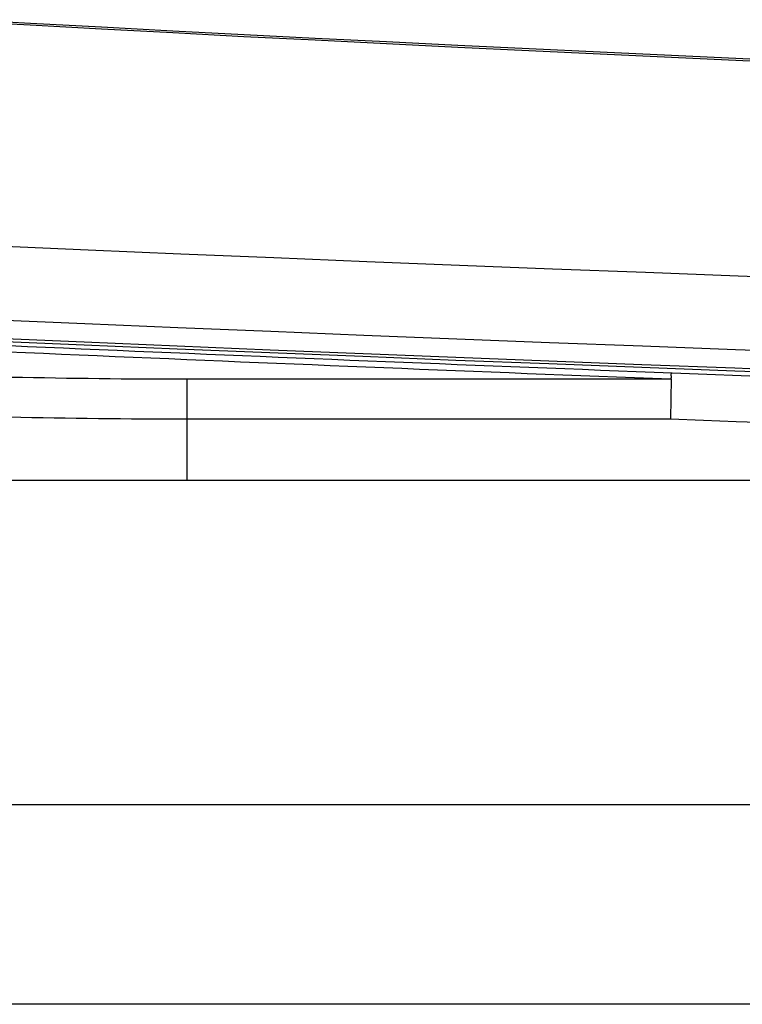
# Model space of a CAD drawing. Extents: x -1 to 837, y 0 to 421.
# Drawn here: x 381 to 389, y 47 to 58 of the extents above; entities that cross this region are included whole.
import ezdxf

# ---------------------------------------------------------------- set-up
doc = ezdxf.new("R2010")
doc.units = 0
doc.header["$MEASUREMENT"] = 0
doc.layers.get('0').update_dxf_attribs({"linetype": 'CONTINUOUS'})
doc.layers.add('AUSFORMSCHRAEGEN', color=7, linetype='CONTINUOUS')
doc.layers.add('RUNDUNGEN', color=7, linetype='CONTINUOUS')

msp = doc.modelspace()

# ---------------------------------------------------------------- linework, layer by layer
at = {"color": 3, "linetype": 'Continuous'}
msp.add_line((499.8855, 53.1565), (379.8738, 53.1565), dxfattribs=at)
at = {"color": 9, "linetype": 'Continuous'}
for p, q in [((791.3796, 49.6401), (88.3796, 49.6401)), ((791.3796, 47.475), (88.3796, 47.475))]:
    msp.add_line(p, q, dxfattribs=at)
at = {"color": 7, "linetype": 'Continuous'}
for radius in [1376.0833, 1376.8833, 1377.1139]:
    msp.add_arc((439.8796, 1430.5018), radius, 267.3147519, 272.6852481, dxfattribs=at)
at = {"color": 9, "linetype": 'Continuous'}
msp.add_arc((439.8796, 1430.5018), 1377.0833, 267.3147519, 272.6852481, dxfattribs=at)
at = {"layer": 'AUSFORMSCHRAEGEN', "color": 7, "linetype": 'Continuous'}
for centre, radius, start, end in [((424.8796, 865.5018), 807.8909, 266.4931903, 273.5068097), ((424.8796, 865.5018), 808.5833, 266.4931903, 273.5068097), ((424.8796, 865.5018), 808.6043, 266.4931903, 273.5068097), ((439.8796, 1430.5018), 1376.0833, 267.3147519, 272.6852481)]:
    msp.add_arc(centre, radius, start, end, dxfattribs=at)
at = {"layer": 'RUNDUNGEN', "color": 9, "linetype": 'Continuous'}
for p, q in [((382.5223, 54.2589), (382.5223, 53.1565)), ((382.5223, 54.2589), (387.7655, 54.2589)), ((382.5223, 53.8259), (387.7655, 53.8259))]:
    msp.add_line(p, q, dxfattribs=at)
at = {"layer": 'RUNDUNGEN', "color": 7, "linetype": 'Continuous'}
msp.add_line((387.7737, 54.2589), (387.7655, 53.8259), dxfattribs=at)
at = {"layer": 'RUNDUNGEN', "color": 7}
msp.add_polyline3d([(387.774, 54.2588, 0), (387.774, 54.2592, 0), (387.774, 54.2596, 0), (387.774, 54.26, 0), (387.774, 54.2604, 0), (387.774, 54.2609, 0), (387.774, 54.2613, 0), (387.774, 54.2617, 0), (387.774, 54.2621, 0), (387.774, 54.2625, 0), (387.774, 54.2629, 0), (387.774, 54.2633, 0), (387.774, 54.2637, 0), (387.774, 54.2641, 0), (387.774, 54.2645, 0), (387.774, 54.265, 0), (387.775, 54.2654, 0), (387.775, 54.2658, 0), (387.775, 54.2662, 0), (387.775, 54.2666, 0), (387.775, 54.267, 0), (387.775, 54.2674, 0), (387.775, 54.2678, 0), (387.775, 54.2682, 0), (387.775, 54.2686, 0), (387.775, 54.269, 0), (387.775, 54.2694, 0), (387.775, 54.2698, 0), (387.775, 54.2702, 0), (387.775, 54.2706, 0), (387.775, 54.2711, 0), (387.775, 54.2715, 0), (387.775, 54.2719, 0), (387.775, 54.2723, 0), (387.776, 54.2727, 0), (387.776, 54.2731, 0), (387.776, 54.2736, 0), (387.776, 54.274, 0), (387.776, 54.2744, 0), (387.776, 54.2748, 0), (387.776, 54.2753, 0), (387.776, 54.2757, 0), (387.776, 54.2761, 0), (387.776, 54.2766, 0), (387.776, 54.277, 0), (387.776, 54.2774, 0), (387.776, 54.2779, 0), (387.776, 54.2783, 0), (387.776, 54.2788, 0), (387.776, 54.2792, 0), (387.776, 54.2797, 0), (387.776, 54.2802, 0), (387.776, 54.2806, 0), (387.776, 54.2811, 0), (387.776, 54.2816, 0), (387.776, 54.282, 0), (387.776, 54.2825, 0), (387.776, 54.283, 0), (387.776, 54.2835, 0), (387.776, 54.284, 0), (387.776, 54.2845, 0), (387.776, 54.285, 0), (387.776, 54.2855, 0), (387.776, 54.286, 0), (387.776, 54.2865, 0), (387.776, 54.287, 0), (387.776, 54.2875, 0), (387.776, 54.288, 0), (387.776, 54.2885, 0), (387.776, 54.2891, 0), (387.776, 54.2896, 0), (387.776, 54.2901, 0), (387.776, 54.2906, 0), (387.776, 54.2912, 0), (387.776, 54.2917, 0), (387.776, 54.2922, 0), (387.776, 54.2927, 0), (387.776, 54.2933, 0), (387.775, 54.2938, 0), (387.775, 54.2943, 0), (387.775, 54.2949, 0), (387.775, 54.2954, 0), (387.775, 54.2959, 0), (387.775, 54.2964, 0), (387.775, 54.297, 0), (387.775, 54.2975, 0), (387.775, 54.298, 0), (387.775, 54.2986, 0), (387.775, 54.2991, 0), (387.775, 54.2996, 0), (387.775, 54.3002, 0), (387.775, 54.3007, 0), (387.775, 54.3012, 0), (387.775, 54.3017, 0), (387.775, 54.3022, 0), (387.775, 54.3028, 0), (387.775, 54.3033, 0), (387.775, 54.3038, 0), (387.775, 54.3043, 0), (387.775, 54.3048, 0), (387.775, 54.3053, 0), (387.775, 54.3058, 0), (387.775, 54.3063, 0), (387.775, 54.3068, 0), (387.775, 54.3073, 0), (387.775, 54.3078, 0), (387.775, 54.3083, 0), (387.775, 54.3088, 0), (387.775, 54.3093, 0), (387.775, 54.3098, 0), (387.775, 54.3102, 0), (387.775, 54.3107, 0), (387.775, 54.3112, 0), (387.775, 54.3116, 0), (387.775, 54.3121, 0), (387.775, 54.3126, 0), (387.775, 54.313, 0), (387.775, 54.3134, 0), (387.775, 54.3139, 0), (387.775, 54.3143, 0), (387.775, 54.3147, 0), (387.776, 54.3152, 0), (387.776, 54.3156, 0), (387.776, 54.316, 0), (387.776, 54.3164, 0), (387.776, 54.3168, 0), (387.776, 54.3172, 0), (387.776, 54.3176, 0), (387.776, 54.3179, 0), (387.776, 54.3183, 0), (387.777, 54.3187, 0), (387.777, 54.319, 0), (387.777, 54.3194, 0), (387.777, 54.3197, 0), (387.777, 54.3201, 0), (387.777, 54.3204, 0), (387.778, 54.3207, 0), (387.778, 54.321, 0), (387.778, 54.3213, 0), (387.778, 54.3216, 0), (387.778, 54.3219, 0), (387.779, 54.3222, 0), (387.779, 54.3224, 0), (387.779, 54.3227, 0), (387.779, 54.3229, 0), (387.78, 54.3232, 0), (387.78, 54.3234, 0), (387.78, 54.3236, 0), (387.78, 54.3239, 0), (387.781, 54.3241, 0), (387.781, 54.3243, 0), (387.781, 54.3244, 0), (387.782, 54.3246, 0), (387.782, 54.3248, 0), (387.782, 54.3249, 0), (387.783, 54.3251, 0), (387.783, 54.3252, 0), (387.784, 54.3253, 0), (387.784, 54.3254, 0), (387.784, 54.3255, 0)], dxfattribs=at)
at = {"layer": 'RUNDUNGEN', "color": 7, "linetype": 'Continuous'}
for centre, radius, start, end in [((424.8796, 865.5018), 807.8333, 266.4931903, 268.5834333), ((439.8796, 1430.5018), 1377.1619, 267.8321009, 269.8275908)]:
    msp.add_arc(centre, radius, start, end, dxfattribs=at)
at = {"layer": 'RUNDUNGEN', "color": 9, "linetype": 'Continuous'}
for centre, radius, start, end in [((439.8796, 1410.1096), 1356.8518, 267.273556, 267.7988382), ((439.8796, 1409.6782), 1356.3535, 267.2735529, 267.7988256), ((382.5214, 139.8737), 85.6148, 267.45831, 270.000612), ((382.5214, 141.1783), 87.3524, 267.48371, 270.000614), ((439.8796, 1430.5018), 1377.6619, 267.8321009, 268.7840278)]:
    msp.add_arc(centre, radius, start, end, dxfattribs=at)

doc.saveas('drawing.dxf')
